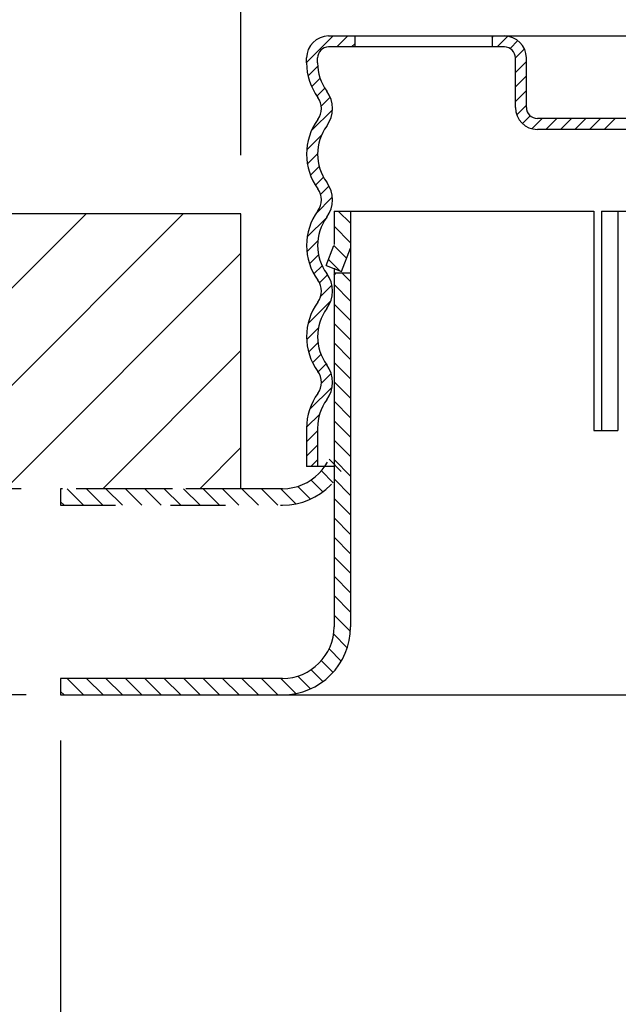
# Model space of a CAD drawing. Extents: x -1.9 to 21.4, y -1.6 to 7.6.
# Drawn here: x 12.7 to 13.8, y 1.5 to 3.3 of the extents above; entities that cross this region are included whole.
import ezdxf

# ---------------------------------------------------------------- set-up
doc = ezdxf.new("R2010")
doc.units = 0
doc.header["$LTSCALE"] = 0.5
doc.header["$MEASUREMENT"] = 0
doc.linetypes.add('HIDDEN', pattern=[0.375, 0.25, -0.125])
doc.layers.get('0').update_dxf_attribs({"linetype": 'CONTINUOUS'})
doc.layers.get('DEFPOINTS').update_dxf_attribs({"linetype": 'CONTINUOUS'})
doc.layers.add('HATCH', color=4, linetype='CONTINUOUS')
doc.styles.get("Standard").update_dxf_attribs({"font": 'Helvetica Light.ttf'})
doc.dimstyles.get("Standard").update_dxf_attribs({"dimtxt": 0.15, "dimasz": 0.18, "dimexe": 0.18, "dimexo": 0.0625, "dimgap": 0.09, "dimtad": 0, "dimtih": 1, "dimtoh": 1, "dimdec": 4, "dimzin": 0, "dimdsep": 46, "dimtxsty": 'Standard', "dimcen": 0.09, "dimadec": 0, "dimazin": 0, "dimtfac": 1, "dimtdec": 4, "dimtofl": 0, "dimtmove": 0, "dimatfit": 3, "dimfxl": 1, "dimtolj": 1, "dimtzin": 0, "dimarcsym": 0})

# ---------------------------------------------------------------- blocks, each defined once
blk = doc.blocks.new('*D19')
at = {"color": 0, "lineweight": -2, "transparency": 16777216}
for p, q in [((10.2986, 2.6344), (10.2986, 2.8144)), ((12.0504, 2.4544), (10.1186, 2.4544)), ((12.7451, 2.0794), (10.1186, 2.0794)), ((10.2986, 1.8994), (10.2986, 1.7194))]:
    blk.add_line(p, q, dxfattribs=at)
at = {"color": 0, "transparency": 16777216}
for points in [[(10.2686, 2.6344), (10.3286, 2.6344), (10.2986, 2.4544)], [(10.2686, 1.8994), (10.3286, 1.8994), (10.2986, 2.0794)]]:
    blk.add_solid(points, dxfattribs=at)
at = {"layer": 'DEFPOINTS', "color": 0, "transparency": 16777216}
for p in [(10.2986, 2.4544), (12.1129, 2.4544), (12.8076, 2.0794, 1)]:
    blk.add_point(p, dxfattribs=at)
at = {"color": 0, "transparency": 16777216, "insert": (10.2986, 2.2669), "char_height": 0.18, "attachment_point": 5}
blk.add_mtext('\\A1;{\\H1.25x;1/2" (13 mm) Adjustment}', dxfattribs=at)

msp = doc.modelspace()

# ---------------------------------------------------------------- hatches: boundary and pattern name
at = {"layer": 'HATCH'}
h = msp.add_hatch(dxfattribs=at)
h.set_pattern_fill('ANSI31', color=256, scale=0.2, angle=90, style=0)
h.set_pattern_definition([(135, (11.890602, -0.461948), (-0.01767767, -0.01767767), [])])
h.paths.add_polyline_path([(13.30531, 2.2034, -0.4142136), (13.21131, 2.1094), (12.80764, 2.1094), (12.80764, 2.0794), (13.21131, 2.0794, 0.4142136), (13.33531, 2.2034), (13.33531, 2.84715), (13.30927, 2.84715), (13.30531, 2.84304)])
h.paths.add_polyline_path([(13.30531, 2.89764), (13.29092, 2.86016), (13.31893, 2.8494), (13.33531, 2.89208), (13.33531, 2.9594), (13.30531, 2.9594)])
h.paths.add_polyline_path([(15.47531, 2.80866), (15.4914, 2.76675), (15.51941, 2.7775), (15.50531, 2.81422), (15.50531, 2.9594), (15.47686, 2.9594), (15.47531, 2.9578)])
h.paths.add_polyline_path([(15.47531, 2.2034, 0.4142136), (15.59931, 2.0794), (16.01531, 2.0794), (16.01531, 2.1094), (15.59931, 2.1094, -0.4142136), (15.50531, 2.2034), (15.50531, 2.76291), (15.47531, 2.76291)])
h = msp.add_hatch(dxfattribs=at)
h.set_pattern_fill('ANSI31', color=256)
h.paths.add_polyline_path([(13.13583, 2.9544), (12.13001, 2.9544), (12.1127, 2.83097), (12.14549, 2.72198), (12.12191, 2.64008), (12.13773, 2.54639), (12.11154, 2.4544), (13.13583, 2.4544)])

# ---------------------------------------------------------------- linework, layer by layer
at = {"linetype": 'Continuous'}
for p, q in [((13.13583, 3.06072, 1), (13.13583, 6.7762, 1)), ((12.80764, 1.99663, 1), (12.80764, 0.82054, 1))]:
    msp.add_line(p, q, dxfattribs=at)
at = {"color": 0}
for p, q in [((13.25531, 3.22931, 1), (13.3038, 3.27781, 1)), ((13.31032, 3.25781, 1), (13.33032, 3.27781, 1)), ((13.59281, 3.27513, 1), (13.59549, 3.27781, 1)), ((13.602, 3.25781, 1), (13.62152, 3.27732, 1)), ((13.33684, 3.25781, 1), (13.34281, 3.26378, 1)), ((13.62564, 3.25493, 1), (13.63999, 3.26928, 1)), ((13.63531, 3.23808, 1), (13.65168, 3.25445, 1)), ((13.63531, 3.21156, 1), (13.65531, 3.23156, 1)), ((13.2579, 3.20539, 1), (13.2755, 3.22299, 1)), ((13.26448, 3.18545, 1), (13.27991, 3.20088, 1)), ((13.63531, 3.18505, 1), (13.65531, 3.20505, 1)), ((13.27397, 3.16842, 1), (13.28842, 3.18287, 1)), ((13.63531, 3.15853, 1), (13.65531, 3.17853, 1)), ((13.28205, 3.14999, 1), (13.2983, 3.16624, 1)), ((13.63764, 3.13435, 1), (13.65531, 3.15201, 1)), ((13.26428, 3.1057, 1), (13.30227, 3.14369, 1)), ((13.6482, 3.11839, 1), (13.66237, 3.13256, 1)), ((13.66539, 3.10906, 1), (13.68413, 3.12781, 1)), ((13.69065, 3.10781, 1), (13.71065, 3.12781, 1)), ((13.71717, 3.10781, 1), (13.73717, 3.12781, 1)), ((13.74368, 3.10781, 1), (13.76368, 3.12781, 1)), ((13.7702, 3.10781, 1), (13.7902, 3.12781, 1)), ((13.79672, 3.10781, 1), (13.81672, 3.12781, 1)), ((13.25558, 3.07049, 1), (13.28247, 3.09737, 1)), ((13.25677, 3.04516, 1), (13.27531, 3.0637, 1)), ((13.26246, 3.02433, 1), (13.2783, 3.04017, 1)), ((13.27125, 3.00661, 1), (13.28588, 3.02123, 1)), ((13.28085, 2.98968, 1), (13.29611, 3.00495, 1)), ((13.27222, 2.95454, 1), (13.30211, 2.98443, 1)), ((13.25643, 2.91223, 1), (13.29137, 2.94718, 1)), ((13.25594, 2.88522, 1), (13.27569, 2.90498, 1)), ((13.26065, 2.86342, 1), (13.27699, 2.87976, 1)), ((13.26871, 2.84496, 1), (13.28356, 2.85982, 1)), ((13.27891, 2.82864, 1), (13.29356, 2.8433, 1)), ((13.30531, 2.84304, 1), (13.30927, 2.84715, 1)), ((13.2809, 2.80412, 1), (13.30125, 2.82447, 1)), ((13.25801, 2.75472, 1), (13.29929, 2.79599, 1)), ((13.25543, 2.72562, 1), (13.27683, 2.74702, 1)), ((13.25906, 2.70273, 1), (13.27602, 2.71969, 1)), ((13.26634, 2.68349, 1), (13.28148, 2.69863, 1)), ((13.27638, 2.66702, 1), (13.29072, 2.68136, 1)), ((13.28228, 2.6464, 1), (13.29984, 2.66396, 1)), ((13.26068, 2.59829, 1), (13.30162, 2.63923, 1)), ((13.25532, 2.56641, 1), (13.27909, 2.59018, 1)), ((13.25531, 2.53988, 1), (13.27531, 2.55988, 1)), ((13.25531, 2.51336, 1), (13.27531, 2.53336, 1)), ((13.26327, 2.49481, 1), (13.27531, 2.50685, 1))]:
    msp.add_line(p, q, dxfattribs=at)
for p, q in [((13.29531, 3.27781, 1), (13.99191, 3.27781, 1)), ((13.34281, 3.27781, 1), (13.34281, 3.25781, 1)), ((13.59281, 3.27781, 1), (13.59281, 3.25781, 1)), ((13.61531, 3.25781, 1), (13.29531, 3.25781, 1)), ((13.25531, 3.22881, 1), (13.25531, 3.23781, 1)), ((13.27531, 3.22881, 1), (13.27531, 3.23781, 1)), ((13.63531, 3.14781, 1), (13.63531, 3.23781, 1)), ((13.65531, 3.14781, 1), (13.65531, 3.23781, 1)), ((13.92781, 3.12781, 1), (13.67531, 3.12781, 1)), ((13.92781, 3.10781, 1), (13.67531, 3.10781, 1)), ((13.30531, 2.9594, 1), (13.77788, 2.9594, 1)), ((13.30531, 2.9594, 1), (13.30531, 2.89846, 1)), ((13.33531, 2.9594, 1), (13.33531, 2.2034, 1)), ((13.77788, 2.9594, 1), (13.77788, 2.56026, 1)), ((13.79192, 2.9594, 1), (13.79192, 2.56026, 1)), ((13.79192, 2.9594, 1), (13.8504, 2.9594, 1)), ((13.82192, 2.9594, 1), (13.82192, 2.56026, 1)), ((13.13583, 2.4544, 1), (13.13583, 2.9544, 1)), ((13.29092, 2.86016, 1), (13.30502, 2.89688, 1)), ((13.31893, 2.8494, 1), (13.33531, 2.89208, 1)), ((13.29092, 2.86016, 1), (13.31893, 2.8494, 1)), ((13.30531, 2.8554, 1), (13.30531, 2.2034, 1)), ((13.30531, 2.84715, 1), (13.33531, 2.84715, 1)), ((13.25531, 2.56481, 1), (13.25531, 2.49481, 1)), ((13.27531, 2.56481, 1), (13.27531, 2.49481, 1)), ((13.77788, 2.56026, 1), (13.82192, 2.56026, 1)), ((13.30531, 2.49481, 1), (13.25531, 2.49481, 1)), ((12.80764, 2.4544, 1), (12.80764, 2.4244, 1)), ((13.21131, 2.1094, 1), (12.80764, 2.1094, 1)), ((12.80764, 2.1094, 1), (12.80764, 2.0794, 1)), ((12.80764, 2.0794, 1), (13.21131, 2.0794, 1)), ((13.21131, 2.0794, 1), (13.8628, 2.0794, 1))]:
    msp.add_line(p, q)
at = {"ltscale": 0.5}
msp.add_line((13.13583, 2.9544, 1), (12.13001, 2.9544, 1), dxfattribs=at)
at = {"linetype": 'HIDDEN', "ltscale": 0.5}
for p, q in [((13.13583, 2.4544, 1), (12.11154, 2.4544, 1)), ((13.21131, 2.4544, 1), (12.80764, 2.4544, 1)), ((12.80764, 2.4244, 1), (13.21131, 2.4244, 1))]:
    msp.add_line(p, q, dxfattribs=at)
for centre, radius, start, end in [((13.29531, 3.23781, 1), 0.04, 90, 180), ((13.61531, 3.23781, 1), 0.04, 0, 90), ((13.29531, 3.23781, 1), 0.02, 90, 180), ((13.61531, 3.23781, 1), 0.02, 0, 90), ((13.36231, 3.22881, 1), 0.107, 180, 216.03954), ((13.36231, 3.22881, 1), 0.087, 180, 216.03954), ((13.24823, 3.14581, 1), 0.05407, 323.96046, 36.03954), ((13.24823, 3.14581, 1), 0.03407, 323.96046, 36.03954), ((13.67531, 3.14781, 1), 0.04, 180, 270), ((13.67531, 3.14781, 1), 0.02, 180, 270), ((13.36231, 3.06281, 1), 0.107, 143.96046, 216.03954), ((13.36231, 3.06281, 1), 0.087, 143.96046, 216.03954), ((13.24823, 2.97981, 1), 0.05407, 323.96046, 36.03954), ((13.24823, 2.97981, 1), 0.03407, 323.96046, 36.03954), ((13.36231, 2.89681, 1), 0.107, 143.96046, 216.03954), ((13.36231, 2.89681, 1), 0.087, 143.96046, 216.03954), ((13.24823, 2.81381, 1), 0.03407, 323.96046, 36.03954), ((13.24823, 2.81381, 1), 0.05407, 323.96046, 36.03954), ((13.36231, 2.73081, 1), 0.107, 143.96046, 216.03954), ((13.36231, 2.73081, 1), 0.087, 143.96046, 216.03954), ((13.24823, 2.64781, 1), 0.05407, 323.96046, 36.03954), ((13.24823, 2.64781, 1), 0.03407, 323.96046, 36.03954), ((13.36231, 2.56481, 1), 0.107, 143.96046, 180), ((13.36231, 2.56481, 1), 0.087, 143.96046, 180), ((13.21131, 2.2034, 1), 0.124, 270, 360), ((13.21131, 2.2034, 1), 0.094, 270, 360)]:
    msp.add_arc(centre, radius, start, end)
for radius in [0.094, 0.124]:
    msp.add_arc((13.21131, 2.5484, 1), radius, 270, 360, dxfattribs=at)
at = {"layer": 'HATCH'}
for p, q in [((13.31835, 2.48581, 1), (13.29618, 2.50799, 1)), ((13.30342, 2.46539, 1), (13.28217, 2.48664, 1)), ((12.84943, 2.4244, 1), (12.81943, 2.4544, 1)), ((12.88478, 2.4244, 1), (12.85478, 2.4544, 1)), ((12.92014, 2.4244, 1), (12.89014, 2.4544, 1)), ((12.95549, 2.4244, 1), (12.92549, 2.4544, 1)), ((12.99085, 2.4244, 1), (12.96085, 2.4544, 1)), ((13.0262, 2.4244, 1), (12.9962, 2.4544, 1)), ((13.06156, 2.4244, 1), (13.03156, 2.4544, 1)), ((13.09692, 2.4244, 1), (13.06692, 2.4544, 1)), ((13.13227, 2.4244, 1), (13.10227, 2.4544, 1)), ((13.16763, 2.4244, 1), (13.13763, 2.4544, 1)), ((13.20298, 2.4244, 1), (13.17298, 2.4544, 1)), ((13.23588, 2.42686, 1), (13.20834, 2.4544, 1)), ((13.26259, 2.43551, 1), (13.2394, 2.4587, 1)), ((13.28487, 2.44858, 1), (13.26334, 2.47012, 1)), ((12.81407, 2.4244, 1), (12.80764, 2.43084, 1))]:
    msp.add_line(p, q, dxfattribs=at)

# ---------------------------------------------------------------- dimensions: what is measured, and where the dimension line sits
dim = msp.add_linear_dim(base=(10.29862, 2.45441), p1=(12.80764, 2.0794, 1), p2=(12.11288, 2.45441), angle=90, text='{\\H1.25x;1/2" (13 mm) Adjustment}', dimstyle='Standard', override={"dimtxt": 0.18})
dim.commit()
dim.dimension.update_dxf_attribs({"geometry": '*D19', "text_midpoint": (10.29862, 2.26691), "dimtype": 160})

doc.saveas('drawing.dxf')
